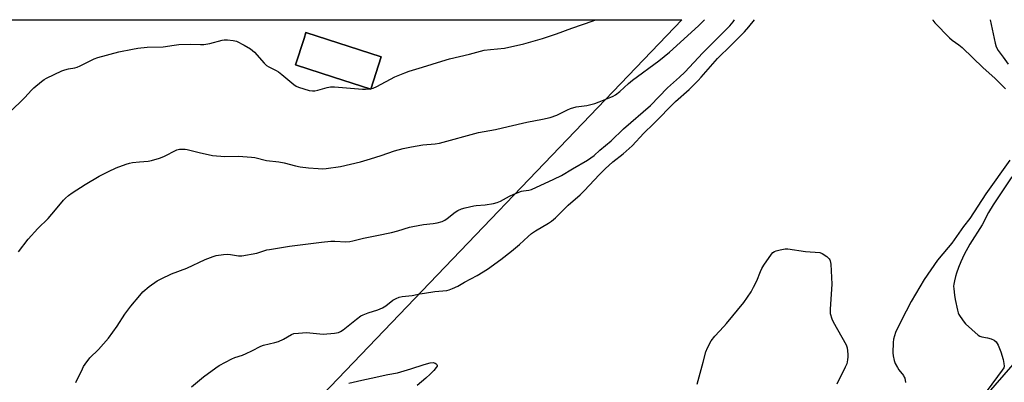
# Model space of a CAD drawing. Units: inches. Extents: x 1243771 to 1249771, y 593451 to 597452.
# Drawn here: x 1245603 to 1246039, y 597291 to 597451 of the extents above; entities that cross this region are included whole.
import ezdxf

# ---------------------------------------------------------------- set-up
doc = ezdxf.new("R2010")
doc.units = ezdxf.units.IN
doc.header["$MEASUREMENT"] = 0
for name, color, linetype in [('BLDG-Footprint', 5, 'Continuous'), ('NTRL-Pasture Land', 2, 'Continuous'), ('Undefined', 1, 'Continuous')]:
    doc.layers.add(name, color=color, linetype=linetype)

msp = doc.modelspace()

# ---------------------------------------------------------------- linework, layer by layer
at = {"layer": 'BLDG-Footprint', "elevation": 605.7}
msp.add_lwpolyline([(1245762.86, 597434.99), (1245758.25, 597420.67), (1245745.81, 597424.67), (1245741.78, 597425.97), (1245724.94, 597431.39), (1245728.67, 597443.01), (1245729.54, 597445.71)], close=True, dxfattribs=at)
at = {"layer": 'NTRL-Pasture Land'}
for points in [[(1245281.21, 597451.4, 0), (1245896.04, 597451.34, 0), (1245896.03, 597451.32, 0), (1245737.06, 597285.31, 0)], [(1246060.41, 596791.31, 0), (1246032.05, 596751.01, 0), (1245944.74, 596830.46, 0), (1245895.8, 596875.63, 0), (1245891.09, 596881.71, 0), (1245889.37, 596883.36, 0), (1245888.43, 596884.27, 0), (1245933.13, 596940.91, 0), (1245926.33, 596946.79, 0), (1245881.95, 596890.52, 0), (1245876.3, 596895.98, 0), (1245768.23, 596989.07, 0), (1245814.12, 597050.54, 0), (1245829.87, 597049.78, 0), (1245883.06, 597114.44, 0), (1245883.9, 597114.5, 0), (1245972.82, 597218.3, 0), (1246158.75, 597431.91, 0)]]:
    msp.add_polyline3d(points, dxfattribs=at)
msp.add_polyline3d([(1245745.81, 597424.67, 0), (1245758.25, 597420.67, 0), (1245762.86, 597434.99, 0), (1245729.54, 597445.71, 0), (1245728.67, 597443.01, 0), (1245724.93, 597431.39, 0), (1245741.78, 597425.97, 0)], close=True, dxfattribs=at)
at = {"layer": 'Undefined'}
msp.add_line((1245757.85, 597420.8, 606), (1245758.32, 597420.88, 606), dxfattribs=at)
for points, elevation in [([(1245602.17, 597348.57), (1245606.41, 597354.16), (1245610.81, 597358.9), (1245615.27, 597363.4), (1245618.62, 597367.22), (1245622.17, 597371.49), (1245622.98, 597372.33), (1245624.29, 597373.49), (1245625.95, 597374.72), (1245631.71, 597378.47), (1245638, 597382.13), (1245642.09, 597384.2), (1245645.52, 597385.74), (1245649.95, 597387.41), (1245651.36, 597387.86), (1245652.75, 597388.12), (1245655.85, 597388.51), (1245659.68, 597388.7), (1245661.09, 597389.02), (1245664.71, 597390.03), (1245666.61, 597390.76), (1245672.38, 597393.73), (1245673.47, 597394.02), (1245674.9, 597394.1), (1245676.04, 597394.06), (1245676.91, 597393.93), (1245682.17, 597392.53), (1245688.14, 597391.29), (1245693.57, 597390.86), (1245699.61, 597390.96), (1245705.37, 597390.52), (1245706.81, 597390.29), (1245712.1, 597388.96), (1245717.49, 597388.38), (1245719.81, 597388.05), (1245724.95, 597386.67), (1245726.93, 597386.29), (1245730.61, 597385.79), (1245734.91, 597385.46), (1245736.88, 597385.4), (1245738.49, 597385.53), (1245744.89, 597386.37), (1245753.62, 597388.46), (1245758.17, 597389.78), (1245762.86, 597391.26), (1245768.73, 597393.33), (1245772.62, 597394.41), (1245776.27, 597395.14), (1245781.23, 597395.97), (1245786.7, 597396.41), (1245788.74, 597396.75), (1245805.91, 597401.39), (1245813.47, 597402.81), (1245819.02, 597404.02), (1245827.39, 597406.08), (1245834.25, 597407.33), (1245837.62, 597408.1), (1245840.7, 597409.15), (1245845.38, 597411.48), (1245846.69, 597412.02), (1245849.2, 597412.73), (1245853.86, 597413.4), (1245857.46, 597414.28), (1245859.33, 597414.96), (1245864.61, 597417.1), (1245865.64, 597417.58), (1245866.64, 597418.19), (1245868.53, 597419.56), (1245872.32, 597423.08), (1245874.13, 597424.64), (1245885.84, 597433.14), (1245890.58, 597437.01), (1245903.35, 597448.75), (1245906.01, 597451.33)], 608), ([(1245627.65, 597290.65), (1245630.49, 597296.82), (1245631.05, 597297.84), (1245631.7, 597298.8), (1245633.83, 597301.56), (1245637.6, 597305.36), (1245642.04, 597310.32), (1245645.86, 597315.63), (1245649.34, 597321.03), (1245651.9, 597324.58), (1245655.92, 597329.3), (1245657.33, 597330.79), (1245660.14, 597333.25), (1245663.67, 597335.68), (1245665.41, 597336.65), (1245669.93, 597338.78), (1245676.75, 597341.36), (1245684.94, 597345.15), (1245688.44, 597346.48), (1245689.82, 597346.88), (1245693.05, 597347.36), (1245694.82, 597347.5), (1245696.07, 597347.38), (1245699.71, 597346.81), (1245701.13, 597346.84), (1245707.74, 597348), (1245712.22, 597349.39), (1245713.34, 597349.66), (1245722.19, 597351.06), (1245736.37, 597352.86), (1245740.49, 597353.3), (1245742.26, 597353.33), (1245747.23, 597353.03), (1245748.93, 597353.11), (1245750.33, 597353.41), (1245753.3, 597354.25), (1245755.05, 597354.66), (1245760.92, 597355.87), (1245767.41, 597357.08), (1245770.27, 597357.83), (1245775.36, 597359.45), (1245776.8, 597359.82), (1245781.51, 597360.68), (1245785.88, 597361.09), (1245787.58, 597361.42), (1245789.8, 597362.05), (1245791.1, 597362.62), (1245792.04, 597363.3), (1245795.54, 597366.18), (1245796.8, 597366.91), (1245798.37, 597367.6), (1245800.02, 597368.1), (1245803.82, 597368.92), (1245804.97, 597369.08), (1245808.93, 597369.38), (1245812.58, 597370.05), (1245814.24, 597370.46), (1245815.62, 597371.05), (1245819.74, 597373.28), (1245821.63, 597374.13), (1245824.96, 597375.39), (1245825.82, 597375.58), (1245828.19, 597375.9), (1245829.47, 597376.25), (1245839.3, 597380.73), (1245842.67, 597382.42), (1245847.63, 597385.29), (1245854.25, 597389.19), (1245857.18, 597391.23), (1245859.68, 597393.57), (1245864.74, 597397.75), (1245870.24, 597403.04), (1245882.13, 597413.46), (1245889.7, 597421.25), (1245894.93, 597425.96), (1245897.26, 597428.21), (1245905.29, 597436.66), (1245910.53, 597441.87), (1245917.19, 597448.7), (1245918.73, 597450.5), (1245919.34, 597451.33)], 610), ([(1245758.32, 597420.88), (1245759.3, 597421.13), (1245760.92, 597421.86), (1245768.88, 597426.15), (1245773.28, 597427.92), (1245775.23, 597428.61), (1245781.11, 597430.32), (1245789.71, 597433.1), (1245793.03, 597434.01), (1245801.91, 597436.12), (1245808.39, 597437.83), (1245811.3, 597438.22), (1245817.41, 597438.76), (1245826.05, 597440.67), (1245834.28, 597443.02), (1245840.49, 597445.16), (1245847.25, 597447.7), (1245856.74, 597450.94), (1245857.75, 597451.34)], 606), ([(1246032.58, 597451.32), (1246034.74, 597441), (1246035.21, 597439.38), (1246036.11, 597437.71), (1246038.35, 597434.73), (1246040.49, 597431.66)], 610), ([(1245598.1, 597410.22), (1245602.86, 597414.66), (1245605.05, 597416.92), (1245607.98, 597420.2), (1245609.04, 597421.21), (1245612.45, 597424.04), (1245613.63, 597424.92), (1245614.67, 597425.5), (1245621.34, 597428.79), (1245622.69, 597429.24), (1245624.34, 597429.68), (1245627.19, 597430.08), (1245628.25, 597430.34), (1245629.55, 597430.91), (1245635.76, 597434.02), (1245637.41, 597434.65), (1245646.62, 597437.15), (1245652.67, 597438.37), (1245655.01, 597438.75), (1245659.15, 597439.22), (1245666.22, 597439.37), (1245671.16, 597440.13), (1245673.2, 597440.34), (1245678.49, 597440.6), (1245682.88, 597440.34), (1245684.29, 597440.38), (1245687.02, 597440.8), (1245692.46, 597442.36), (1245693.33, 597442.48), (1245694.75, 597442.47), (1245697.32, 597442.24), (1245698.7, 597441.84), (1245702.16, 597440.19), (1245704.92, 597438.49), (1245705.88, 597437.82), (1245706.74, 597437.02), (1245711.01, 597432.12), (1245712.05, 597431.11), (1245713.05, 597430.49), (1245716.26, 597428.92), (1245717.4, 597428.26), (1245718.79, 597427.19), (1245724.18, 597422.66), (1245725.13, 597422.01), (1245726.2, 597421.56), (1245730.97, 597420.1), (1245732.38, 597419.83), (1245733.47, 597419.91), (1245734.84, 597420.17), (1245738.97, 597421.41), (1245740.37, 597421.67), (1245742.13, 597421.61), (1245754.5, 597420.6), (1245755.95, 597420.6), (1245757.85, 597420.8)], 606), ([(1246042.19, 597381.83), (1246033.87, 597369.39), (1246031.89, 597366.04), (1246028.96, 597360.6), (1246023.61, 597351.94), (1246021.09, 597347.39), (1246019.6, 597344.09), (1246018.59, 597341.66), (1246017.69, 597339.14), (1246017.24, 597337.72), (1246016.74, 597335.7), (1246016.45, 597334.24), (1246016.38, 597333.38), (1246016.45, 597332.25), (1246016.8, 597329.42), (1246017.12, 597327.45), (1246018.05, 597322.71), (1246018.37, 597321.63), (1246018.76, 597320.87), (1246020.65, 597317.99), (1246021.69, 597316.62), (1246027.23, 597311.65), (1246027.98, 597311.22), (1246028.81, 597310.92), (1246031.41, 597310.52), (1246033.08, 597310.01), (1246034.37, 597309.41), (1246035.21, 597308.66), (1246035.73, 597307.97), (1246036.17, 597307.22), (1246037.36, 597304.23), (1246038.3, 597300.89), (1246038.66, 597299.05), (1246038.74, 597297.98), (1246038.56, 597297.19), (1246037.94, 597296.13), (1246031.25, 597287.15)], 610), ([(1245902.74, 597289.89), (1245905.47, 597299.68), (1245906.66, 597304.27), (1245907.44, 597306.09), (1245908.98, 597309.12), (1245910.58, 597311.22), (1245914.65, 597315.47), (1245915.83, 597316.8), (1245923.41, 597326.09), (1245925.15, 597328.45), (1245926.76, 597330.87), (1245927.81, 597332.89), (1245929.16, 597335.73), (1245930.81, 597339.9), (1245931.41, 597341.25), (1245932.36, 597342.74), (1245935.76, 597347.58), (1245936.32, 597348.24), (1245936.98, 597348.73), (1245937.78, 597349.03), (1245939.49, 597349.44), (1245941.81, 597349.88), (1245942.97, 597349.91), (1245950.77, 597348.68), (1245957.13, 597348.22), (1245958.2, 597347.84), (1245960.16, 597346.5), (1245961.26, 597345.54), (1245961.58, 597345.1), (1245961.77, 597344.59), (1245961.96, 597343.15), (1245962.43, 597334.19), (1245961.67, 597323.23), (1245961.65, 597322.06), (1245961.77, 597321.19), (1245962.41, 597318.92), (1245962.97, 597317.57), (1245968.81, 597307.38), (1245969.21, 597306.04), (1245969.5, 597303.23), (1245969.52, 597302.1), (1245969.43, 597300.69), (1245969.07, 597299.02), (1245968.42, 597297.53), (1245964.63, 597289.92)], 614), ([(1245748.46, 597290.34), (1245754.21, 597291.77), (1245758.45, 597292.55), (1245765.77, 597294.21), (1245770.05, 597295.05), (1245775.92, 597296.75), (1245781.86, 597298.68), (1245784.59, 597299.37), (1245785.9, 597299.53), (1245786.36, 597299.47), (1245786.82, 597299.28), (1245787.22, 597299), (1245787.51, 597298.65), (1245787.61, 597298.29), (1245787.57, 597297.96), (1245787.21, 597297.28), (1245786.1, 597295.96), (1245784.49, 597294.33), (1245782.64, 597292.61), (1245778.81, 597289.37)], 614)]:
    msp.add_lwpolyline(points, dxfattribs=dict(at, elevation=elevation))
for points in [[(1245678.79, 597288.72, 612), (1245684.17, 597293.23, 612), (1245689.59, 597297.26, 612), (1245691.05, 597298.24, 612), (1245696.72, 597301.16, 612), (1245698.08, 597301.71, 612), (1245701.43, 597302.87, 612), (1245703.08, 597303.56, 612), (1245705.51, 597304.67, 612), (1245709.47, 597306.72, 612), (1245710.79, 597307.17, 612), (1245715.74, 597308.41, 612), (1245717.38, 597308.92, 612), (1245719.51, 597309.89, 612), (1245723.07, 597311.92, 612), (1245724.15, 597312.34, 612), (1245726.2, 597312.61, 612), (1245729.77, 597312.83, 612), (1245735.7, 597312.19, 612), (1245737.19, 597312.14, 612), (1245742.22, 597312.56, 612), (1245743.09, 597312.68, 612), (1245743.91, 597312.89, 612), (1245744.88, 597313.32, 612), (1245746.04, 597314.02, 612), (1245751.88, 597318.79, 612), (1245753.89, 597320.19, 612), (1245754.92, 597320.69, 612), (1245757.05, 597321.54, 612), (1245761.3, 597322.84, 612), (1245763.42, 597323.76, 612), (1245764.88, 597324.65, 612), (1245768.02, 597327.11, 612), (1245769.48, 597327.94, 612), (1245770.76, 597328.48, 612), (1245772.19, 597328.76, 612), (1245776.59, 597329.28, 612), (1245780, 597330.01, 612), (1245782.01, 597330.32, 612), (1245786.61, 597330.94, 612), (1245791.9, 597331.45, 612), (1245793.02, 597331.74, 612), (1245794.37, 597332.28, 612), (1245796.75, 597333.39, 612), (1245799.79, 597335.11, 612), (1245805.3, 597338.03, 612), (1245810, 597340.9, 612), (1245815.87, 597345.2, 612), (1245820.54, 597348.91, 612), (1245824.08, 597351.87, 612), (1245827.87, 597355.38, 612), (1245829.48, 597356.68, 612), (1245831.19, 597357.83, 612), (1245836.94, 597361.23, 612), (1245838.32, 597362.2, 612), (1245840.02, 597363.67, 612), (1245845.68, 597369.2, 612), (1245850.9, 597373.83, 612), (1245852.74, 597375.56, 612), (1245859.58, 597382.88, 612), (1245862.08, 597385.33, 612), (1245865.48, 597388.41, 612), (1245870.07, 597392.03, 612), (1245874.01, 597395.5, 612), (1245879.1, 597401.16, 612), (1245883.43, 597405.23, 612), (1245893.27, 597415.12, 612), (1245899.29, 597420.46, 612), (1245903.24, 597424.47, 612), (1245904.62, 597425.98, 612), (1245909.7, 597431.92, 612), (1245911.77, 597434.18, 612), (1245917.87, 597440.11, 612), (1245923.7, 597446.09, 612), (1245925.64, 597448.31, 612), (1245928.16, 597451.33, 612)], [(1246007.11, 597451.32, 612), (1246007.22, 597451.15, 612), (1246008.13, 597450.06, 612), (1246014.62, 597443.3, 612), (1246015.81, 597442.33, 612), (1246018.68, 597440.33, 612), (1246020.19, 597439.08, 612), (1246029.51, 597430.08, 612), (1246034.67, 597425.48, 612), (1246039.35, 597420.77, 612)], [(1246041.21, 597389.2, 612), (1246030.6, 597374.27, 612), (1246023.51, 597363.3, 612), (1246020.8, 597359.79, 612), (1246015.53, 597352.44, 612), (1246013.94, 597350.43, 612), (1246009.21, 597344.84, 612), (1246003.31, 597336.32, 612), (1245997.56, 597326.52, 612), (1245993.18, 597318.07, 612), (1245990.71, 597312.78, 612), (1245989.78, 597309.87, 612), (1245989.58, 597308.48, 612), (1245989.5, 597303.86, 612), (1245989.64, 597302.45, 612), (1245990, 597300.5, 612), (1245990.49, 597299.14, 612), (1245991.47, 597297.32, 612), (1245992.11, 597296.33, 612), (1245994.12, 597293.84, 612), (1245994.55, 597293.08, 612), (1245994.74, 597292.58, 612), (1245995.09, 597290.72, 612)]]:
    msp.add_polyline3d(points, dxfattribs=at)

doc.saveas('drawing.dxf')
